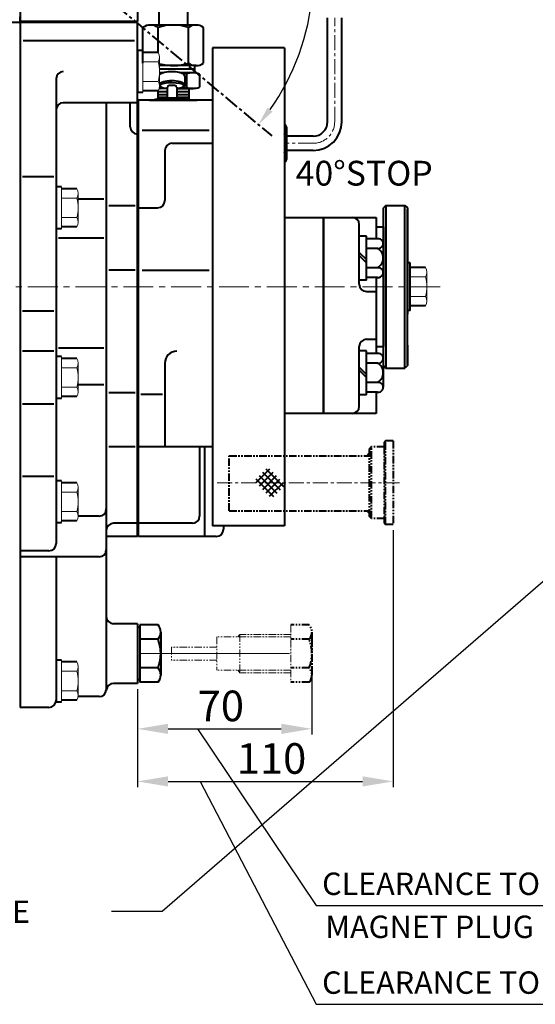
# Model space of a CAD drawing. Extents: x 4342 to 6967, y -6684 to -4799.
# Drawn here: x 5152 to 5368, y -6306 to -5894 of the extents above; entities that cross this region are included whole.
import ezdxf

# ---------------------------------------------------------------- set-up
doc = ezdxf.new("R2010")
doc.units = 0
doc.header["$LTSCALE"] = 5
doc.header["$MEASUREMENT"] = 0
doc.linetypes.add('CENTER', pattern=[2, 1.25, -0.25, 0.25, -0.25])
doc.linetypes.add('PHANTOM', pattern=[2.5, 1.25, -0.25, 0.25, -0.25, 0.25, -0.25])
doc.layers.get('0').update_dxf_attribs({"linetype": 'CONTINUOUS', "lineweight": 40})
doc.layers.get('DEFPOINTS').update_dxf_attribs({"linetype": 'CONTINUOUS'})
for name, color, linetype, lineweight in [('1', 1, 'CENTER', 20), ('2', 5, 'PHANTOM', 20), ('DIM', 6, 'CONTINUOUS', 25)]:
    doc.layers.add(name, color=color, linetype=linetype, lineweight=lineweight)
doc.styles.add('GHS', font='romans', dxfattribs={"bigfont": 'ghs'})
doc.dimstyles.new('A2', dxfattribs={"dimtxt": 4.3, "dimasz": 4.3, "dimexe": 1.5, "dimexo": 1.5, "dimgap": 1.5, "dimtad": 3, "dimtoh": 1, "dimdec": 4, "dimdsep": 46, "dimtxsty": 'Standard', "dimcen": 0, "dimclrd": 2, "dimclre": 2, "dimclrt": 6, "dimadec": 0, "dimazin": 0, "dimtfac": 1, "dimtdec": 4, "dimtmove": 0, "dimatfit": 3, "dimfxl": 0, "dimtolj": 1, "dimarcsym": 0})

# ---------------------------------------------------------------- blocks, each defined once
blk = doc.blocks.new('*D542')
at = {"layer": 'DEFPOINTS', "color": 0}
for p in [(5274.35, -6164.95), (5201.4, -6171.47), (5274.35, -6190.46)]:
    blk.add_point(p, dxfattribs=at)
at = {"layer": 'DIM', "color": 2, "lineweight": -2}
for p, q in [((5274.35, -6167.35), (5274.35, -6192.86)), ((5201.4, -6173.87), (5201.4, -6192.86)), ((5214.2, -6190.46), (5261.55, -6190.46))]:
    blk.add_line(p, q, dxfattribs=at)
at = {"layer": 'DIM', "color": 2}
for points in [[(5214.2, -6188.33), (5214.2, -6192.6), (5201.4, -6190.46)], [(5261.55, -6188.33), (5261.55, -6192.6), (5274.35, -6190.46)]]:
    blk.add_solid(points, dxfattribs=at)
at = {"layer": 'DIM', "color": 6, "insert": (5236.29, -6180.86), "char_height": 12.8, "attachment_point": 5}
blk.add_mtext('\\A1;{70}', dxfattribs=at)
blk = doc.blocks.new('*X527')
at = {"color": 0}
for p, q in [((218.97, 201.83), (219.87, 202.72)), ((219.15, 201.83), (219.87, 202.54)), ((219.33, 201.83), (219.87, 202.37)), ((219.5, 201.83), (219.87, 202.19)), ((219.68, 201.83), (219.87, 202.01)), ((219.86, 201.83), (219.87, 201.84)), ((218.91, 178.78), (218.95, 178.83)), ((219, 178.69), (219.13, 178.83)), ((219.09, 178.6), (219.31, 178.83)), ((219.18, 178.52), (219.48, 178.83)), ((219.26, 178.43), (219.66, 178.83)), ((219.35, 178.34), (219.84, 178.83)), ((219.44, 178.25), (219.87, 178.68)), ((219.53, 178.16), (219.87, 178.5)), ((219.62, 178.07), (219.87, 178.32)), ((219.71, 177.99), (219.87, 178.15)), ((219.79, 177.9), (219.87, 177.97))]:
    blk.add_line(p, q, dxfattribs=at)
blk = doc.blocks.new('*D543')
at = {"layer": 'DEFPOINTS', "color": 0}
for p in [(5308.33, -6104.92), (5201.4, -6171.47), (5308.33, -6212.46)]:
    blk.add_point(p, dxfattribs=at)
at = {"layer": 'DIM', "color": 2, "lineweight": -2}
for p, q in [((5308.33, -6107.32), (5308.33, -6214.86)), ((5201.4, -6173.87), (5201.4, -6214.86)), ((5214.2, -6212.46), (5295.53, -6212.46))]:
    blk.add_line(p, q, dxfattribs=at)
at = {"layer": 'DIM', "color": 2}
for points in [[(5214.2, -6210.32), (5214.2, -6214.59), (5201.4, -6212.46)], [(5295.53, -6210.32), (5295.53, -6214.59), (5308.33, -6212.46)]]:
    blk.add_solid(points, dxfattribs=at)
at = {"layer": 'DIM', "color": 6, "insert": (5257.48, -6202.86), "char_height": 12.8, "attachment_point": 5}
blk.add_mtext('\\A1;{110}', dxfattribs=at)
blk = doc.blocks.new('전자 측')
at = {"color": 7, "linetype": 'Continuous'}
for p, q in [((21247.25, 115.25), (21247.25, -9.71)), ((21235.25, 11.75), (21235.25, -9.71)), ((21177.25, -8.7), (21177.25, -6.25)), ((21247.25, -8.25), (21247.25, -9.71))]:
    blk.add_line(p, q, dxfattribs=at)
for p, q in [((21177.25, 47.3), (21177.25, -8.25)), ((21226.25, 28.75), (21226.25, -8.25)), ((21177.25, -8.25), (21226.25, -8.25))]:
    blk.add_line(p, q)
at = {"color": 7, "linetype": 'Continuous', "ltscale": 15}
for q in [(21177.25, -8.25), (21178.75, -8.25)]:
    blk.add_line((21226.25, -8.25), q, dxfattribs=at)

msp = doc.modelspace()

# ---------------------------------------------------------------- linework, layer by layer
at = {"color": 1, "linetype": 'CENTER'}
msp.add_line((5176.89842, -5874.71673), (5257.56592, -5942.40481), dxfattribs=at)
for p, q in [((5152.39842, -5894.96673), (5121.94842, -5894.96673)), ((5280.89842, -5936.46673), (5280.89842, -5892.96673)), ((5286.89842, -5936.46673), (5286.89842, -5892.96673)), ((5221.24842, -5917.3643), (5221.25159, -5921.2676)), ((5213.84842, -5921.94586), (5213.84842, -5926.47886)), ((5217.84842, -5921.94718), (5217.84842, -5926.47886)), ((5211.84842, -5926.47886), (5207.84842, -5927.37566)), ((5207.84842, -5927.37566), (5207.84842, -5927.46673)), ((5211.84842, -5926.47886), (5211.84842, -5927.46673)), ((5211.84842, -5926.47886), (5219.84842, -5926.47886)), ((5219.84842, -5926.47886), (5219.84842, -5927.46673)), ((5219.84842, -5926.47886), (5223.84842, -5927.37566)), ((5223.84842, -5927.37566), (5223.84842, -5927.46673)), ((5232.84842, -5927.37566), (5232.84842, -5938.23967)), ((5262.89901, -5937.38383), (5262.84842, -5937.38383)), ((5263.89901, -5951.52891), (5263.89901, -5939.40455)), ((5262.89901, -5941.42528), (5262.84842, -5941.42528)), ((5274.89842, -5942.46673), (5263.89961, -5942.46673)), ((5274.89842, -5948.46673), (5263.89842, -5948.46673)), ((5262.89901, -5949.50818), (5262.84842, -5949.50818)), ((5262.89901, -5953.54963), (5262.84842, -5953.54963)), ((5202.39842, -6147.99708), (5201.39842, -6147.99708)), ((5201.39842, -6147.99708), (5201.39842, -6147.99708)), ((5202.39842, -6169.93639), (5201.39842, -6169.93639))]:
    msp.add_line(p, q)
at = {"color": 7, "linetype": 'Continuous'}
for p, q in [((5152.39842, -5894.96673), (5152.39842, -5892.51673)), ((5152.39842, -5894.96673), (5152.39842, -6181.46673)), ((5152.39842, -5894.96673), (5152.39842, -6181.46673)), ((5201.39842, -5894.96673), (5152.39842, -5894.96673)), ((5201.39842, -5894.96673), (5152.39842, -5894.96673)), ((5201.39842, -6109.96673), (5201.39842, -5894.96673)), ((5210.39842, -5894.51673), (5210.39842, -5895.97285)), ((5222.39842, -5894.51673), (5222.39842, -5895.97285)), ((5203.69671, -5911.97285), (5203.69671, -5896.97285)), ((5210.04756, -5895.97285), (5206.87214, -5895.97285)), ((5222.74927, -5895.97285), (5210.04756, -5895.97285)), ((5210.04756, -5907.48394), (5210.04756, -5896.97285)), ((5225.9247, -5895.97285), (5222.74927, -5895.97285)), ((5222.74927, -5911.97285), (5222.74927, -5896.97285)), ((5229.10012, -5911.97285), (5229.10012, -5896.97285)), ((5200.19556, -5902.64856), (5153.68326, -5902.64856)), ((5201.39842, -5906.66673), (5201.39842, -5924.26673)), ((5203.68413, -5906.66673), (5201.39842, -5906.66673)), ((5210.03479, -5907.46673), (5203.68413, -5907.46673)), ((5232.84842, -5905.46673), (5232.84842, -6105.46673)), ((5262.84842, -5905.46673), (5232.84842, -5905.46673)), ((5262.84842, -5905.46673), (5262.84842, -6105.46673)), ((5222.74927, -5912.97285), (5210.68413, -5912.97285)), ((5225.39842, -5914.46538), (5210.68413, -5914.46538)), ((5225.9247, -5912.97285), (5222.74927, -5912.97285)), ((5225.39842, -5915.97285), (5225.39842, -5912.9478)), ((5167.39842, -5918.46673), (5167.39842, -6112.96673)), ((5212.1653, -5915.97285), (5210.67508, -5915.97285)), ((5210.91359, -5916.47285), (5210.91359, -5916.57271)), ((5224.7939, -5915.97285), (5219.52428, -5915.97285)), ((5221.88324, -5916.47285), (5221.88324, -5921.97285)), ((5227.36807, -5916.47285), (5227.36807, -5921.97285)), ((5210.03479, -5923.46673), (5203.68413, -5923.46673)), ((5209.89842, -5923.46673), (5209.89842, -5926.91605)), ((5213.84842, -5923.86368), (5209.89842, -5923.86368)), ((5210.54017, -5922.47285), (5210.84894, -5922.47285)), ((5210.54017, -5922.47285), (5210.84894, -5922.47285)), ((5213.46932, -5922.47285), (5210.54017, -5922.47285)), ((5222.89842, -5923.86368), (5217.84842, -5923.86368)), ((5218.42966, -5922.47285), (5224.7939, -5922.47285)), ((5224.7939, -5922.47285), (5220.8479, -5922.47285)), ((5220.8479, -5922.47285), (5224.7939, -5922.47285)), ((5222.89842, -5922.46673), (5222.89842, -5927.16267)), ((5203.68413, -5924.26673), (5201.39842, -5924.26673)), ((5201.84842, -6109.96673), (5201.84842, -5927.46673)), ((5232.84842, -5927.46673), (5201.84842, -5927.46673)), ((5206.39842, -5927.46673), (5226.39842, -5927.46673)), ((5213.84842, -5925.17333), (5209.89842, -5925.17333)), ((5213.84842, -5926.30836), (5209.89842, -5926.30836)), ((5222.89842, -5927.46673), (5209.89842, -5927.46673)), ((5222.89842, -5925.17333), (5217.84842, -5925.17333)), ((5222.89842, -5926.30836), (5217.84842, -5926.30836)), ((5201.39842, -5928.46673), (5170.39842, -5928.46673)), ((5188.39842, -5928.46673), (5188.39842, -6173.96673)), ((5198.39842, -5938.57534), (5198.39842, -5928.46673)), ((5231.34842, -5940.16299), (5203.34842, -5940.16299)), ((5212.84842, -5948.46673), (5212.84842, -5969.43673)), ((5166.39842, -5959.46673), (5153.39842, -5959.46673)), ((5167.39842, -5963.66673), (5167.39842, -5981.26673)), ((5169.68413, -5963.66673), (5167.39842, -5963.66673)), ((5176.03479, -5964.46673), (5169.68413, -5964.46673)), ((5187.39842, -5968.88517), (5176.68413, -5968.88517)), ((5200.39842, -5971.59798), (5189.39842, -5971.59798)), ((5304.27842, -6038.48475), (5304.27842, -5972.48475)), ((5305.27842, -5971.48475), (5305.27842, -6039.48475)), ((5313.27842, -6039.48475), (5313.27842, -5971.48475)), ((5169.68413, -5981.26673), (5167.39842, -5981.26673)), ((5176.03479, -5980.46673), (5169.68413, -5980.46673)), ((5301.19842, -5980.46673), (5304.27842, -5980.46673)), ((5304.27842, -5980.46673), (5304.27842, -6030.46673)), ((5187.39842, -5985.15623), (5168.39842, -5985.15623)), ((5315.47842, -5995.46673), (5314.27842, -5995.46673)), ((5321.82908, -5997.46673), (5315.47842, -5997.46673)), ((5315.47842, -6013.46673), (5315.47842, -5997.46673)), ((5200.39842, -5998.539), (5189.39842, -5998.539)), ((5231.34842, -5998.66114), (5203.34842, -5998.66114)), ((5321.82908, -6013.46673), (5315.47842, -6013.46673)), ((5166.39842, -6015.69007), (5153.39842, -6015.69007)), ((5315.47842, -6015.46673), (5314.27842, -6015.46673)), ((5187.39842, -6031.12196), (5168.39842, -6031.12196)), ((5301.19842, -6030.46673), (5304.27842, -6030.46673)), ((5166.39842, -6032.38936), (5153.39842, -6032.38936)), ((5167.39842, -6034.66673), (5167.39842, -6052.26673)), ((5169.68413, -6034.66673), (5167.39842, -6034.66673)), ((5176.03479, -6035.46673), (5169.68413, -6035.46673)), ((5212.84842, -6037.46673), (5212.84842, -6072.46673)), ((5187.39842, -6046.57946), (5176.68413, -6046.57946)), ((5176.03479, -6051.46673), (5169.68413, -6051.46673)), ((5200.39842, -6049.87575), (5189.39842, -6049.87575)), ((5211.84842, -6050.53317), (5202.84842, -6050.53317)), ((5166.39842, -6054.65506), (5153.39842, -6054.65506)), ((5169.68413, -6052.26673), (5167.39842, -6052.26673)), ((5200.39842, -6072.46673), (5189.39842, -6072.46673)), ((5232.84842, -6072.46673), (5201.84842, -6072.46673)), ((5227.39842, -6072.46673), (5227.39842, -6101.46673)), ((5229.39842, -6072.46673), (5229.39842, -6109.96673)), ((5166.39842, -6084.87281), (5153.39842, -6084.87281)), ((5167.39842, -6086.66673), (5167.39842, -6104.26673)), ((5169.68413, -6086.66673), (5167.39842, -6086.66673)), ((5176.03479, -6087.46673), (5169.68413, -6087.46673)), ((5169.68413, -6104.26673), (5167.39842, -6104.26673)), ((5176.03479, -6103.46673), (5169.68413, -6103.46673)), ((5185.39842, -6101.46673), (5176.68413, -6101.46673)), ((5201.39842, -6104.46673), (5191.39842, -6104.46673)), ((5224.39842, -6104.46673), (5201.84842, -6104.46673)), ((5188.39842, -6107.46673), (5188.39842, -6115.46673)), ((5262.84842, -6105.46673), (5232.84842, -6105.46673)), ((5201.39842, -6109.96673), (5188.39842, -6109.96673)), ((5229.39842, -6109.96673), (5201.84842, -6109.96673)), ((5164.39842, -6115.96673), (5152.39842, -6115.96673)), ((5185.39842, -6118.46673), (5152.39842, -6118.46673)), ((5167.39842, -6118.46673), (5167.39842, -6178.46673)), ((5201.39842, -6146.46673), (5191.39842, -6146.46673)), ((5201.39842, -6146.46673), (5201.39842, -6171.46673)), ((5201.39842, -6147.99708), (5201.39842, -6169.93639)), ((5202.39842, -6146.99983), (5202.39842, -6170.93363)), ((5210.03478, -6146.99983), (5202.39842, -6146.99983)), ((5211.12569, -6149.99156), (5211.12569, -6152.98328)), ((5210.03478, -6152.98328), (5202.39842, -6152.98328)), ((5211.12569, -6152.98328), (5211.12569, -6164.95018)), ((5167.39842, -6161.66673), (5167.39842, -6179.26673)), ((5169.68413, -6161.66673), (5167.39842, -6161.66673)), ((5176.03479, -6162.46673), (5169.68413, -6162.46673)), ((5210.03478, -6164.95018), (5202.39842, -6164.95018)), ((5211.12569, -6164.95018), (5211.12569, -6167.9419)), ((5210.03478, -6170.93363), (5202.39842, -6170.93363)), ((5201.39842, -6171.46673), (5191.37755, -6171.46673)), ((5169.68413, -6179.26673), (5167.39842, -6179.26673)), ((5176.03479, -6178.46673), (5169.68413, -6178.46673)), ((5185.39842, -6176.96673), (5176.65316, -6176.96673)), ((5164.39842, -6181.46673), (5152.39842, -6181.46673))]:
    msp.add_line(p, q, dxfattribs=at)
at = {"color": 7, "linetype": 'Continuous', "ltscale": 15}
for p, q in [((5201.39842, -5894.51673), (5152.39842, -5894.51673)), ((5201.39842, -5894.96673), (5152.39842, -5894.96673)), ((5201.39842, -5894.51673), (5153.89842, -5894.51673)), ((5305.27842, -5971.48475), (5304.27842, -5972.48475)), ((5305.27842, -5971.48475), (5313.27842, -5971.48475)), ((5313.27842, -5971.48475), (5314.27842, -5972.48475)), ((5314.27842, -5972.48475), (5314.27842, -6016.98475)), ((5314.27842, -6037.98475), (5314.27842, -5972.98475)), ((5262.84842, -5976.44673), (5301.19842, -5976.44673)), ((5279.14842, -5976.44673), (5279.14842, -6058.46673)), ((5279.19842, -5976.44673), (5279.19842, -6039.46673)), ((5301.19842, -5976.44673), (5301.19842, -5985.38383)), ((5301.19842, -5976.44673), (5301.19842, -5985.38383)), ((5301.19842, -5976.44673), (5301.19842, -5985.38383)), ((5294.19842, -6004.45673), (5294.19842, -5979.44673)), ((5297.19842, -5984.26673), (5294.19842, -5984.26673)), ((5297.19842, -6002.66673), (5297.19842, -5984.26673)), ((5301.19842, -5985.38383), (5297.19842, -5985.38383)), ((5301.86508, -5985.38383), (5301.19842, -5985.38383)), ((5301.86508, -5985.38383), (5301.19842, -5985.38383)), ((5301.86508, -5985.38383), (5301.19842, -5985.38383)), ((5301.19842, -5989.42528), (5297.19842, -5989.42528)), ((5301.86508, -5989.42528), (5301.19842, -5989.42528)), ((5301.86508, -5989.42528), (5301.19842, -5989.42528)), ((5301.86508, -5989.42528), (5301.19842, -5989.42528)), ((5304.19842, -5987.40455), (5304.19842, -5999.52891)), ((5304.19842, -5987.40455), (5304.19842, -5999.52891)), ((5304.19842, -5987.40455), (5304.19842, -5999.52891)), ((5294.19842, -5991.14449), (5297.19842, -5994.14449)), ((5294.19842, -5992.41927), (5297.19842, -5995.41927)), ((5301.19842, -5997.50818), (5297.19842, -5997.50818)), ((5301.86508, -5997.50818), (5301.19842, -5997.50818)), ((5301.86508, -5997.50818), (5301.19842, -5997.50818)), ((5301.86508, -5997.50818), (5301.19842, -5997.50818)), ((5315.47842, -6015.46673), (5315.47842, -5995.46673)), ((5301.19842, -6001.54963), (5297.19842, -6001.54963)), ((5301.19842, -6001.54963), (5301.19842, -6033.38383)), ((5301.19842, -6001.54963), (5301.19842, -6033.38383)), ((5301.19842, -6001.54963), (5301.19842, -6033.38383)), ((5301.86508, -6001.54963), (5301.19842, -6001.54963)), ((5301.86508, -6001.54963), (5301.19842, -6001.54963)), ((5301.86508, -6001.54963), (5301.19842, -6001.54963)), ((5297.19842, -6002.66673), (5294.19842, -6002.66673)), ((5297.19842, -6007.45673), (5301.19842, -6007.45673)), ((5294.19842, -6055.46673), (5294.19842, -6030.45673)), ((5297.19842, -6027.45673), (5301.19842, -6027.45673)), ((5314.27842, -6029.98475), (5314.27842, -6038.48475)), ((5297.19842, -6032.26673), (5294.19842, -6032.26673)), ((5297.19842, -6050.66673), (5297.19842, -6032.26673)), ((5301.19842, -6033.38383), (5297.19842, -6033.38383)), ((5301.86508, -6033.38383), (5301.19842, -6033.38383)), ((5301.86508, -6033.38383), (5301.19842, -6033.38383)), ((5301.86508, -6033.38383), (5301.19842, -6033.38383)), ((5279.19842, -6039.46673), (5279.19842, -6058.46673)), ((5294.19842, -6039.14449), (5297.19842, -6042.14449)), ((5301.19842, -6037.42528), (5297.19842, -6037.42528)), ((5301.86508, -6037.42528), (5301.19842, -6037.42528)), ((5301.86508, -6037.42528), (5301.19842, -6037.42528)), ((5301.86508, -6037.42528), (5301.19842, -6037.42528)), ((5304.19842, -6035.40455), (5304.19842, -6047.52891)), ((5304.19842, -6035.40455), (5304.19842, -6047.52891)), ((5304.19842, -6035.40455), (5304.19842, -6047.52891)), ((5304.27842, -6038.48475), (5305.27842, -6039.48475)), ((5305.27842, -6039.48475), (5313.27842, -6039.48475)), ((5314.27842, -6038.48475), (5313.27842, -6039.48475)), ((5294.19842, -6040.41927), (5297.19842, -6043.41927)), ((5301.19842, -6045.50818), (5297.19842, -6045.50818)), ((5301.86508, -6045.50818), (5301.19842, -6045.50818)), ((5301.86508, -6045.50818), (5301.19842, -6045.50818)), ((5301.86508, -6045.50818), (5301.19842, -6045.50818)), ((5297.19842, -6050.66673), (5294.19842, -6050.66673)), ((5301.19842, -6049.54963), (5297.19842, -6049.54963)), ((5301.19842, -6049.54963), (5301.19842, -6058.46673)), ((5301.19842, -6049.54963), (5301.19842, -6058.46673)), ((5301.19842, -6049.54963), (5301.19842, -6058.46673)), ((5301.86508, -6049.54963), (5301.19842, -6049.54963)), ((5301.86508, -6049.54963), (5301.19842, -6049.54963)), ((5301.86508, -6049.54963), (5301.19842, -6049.54963)), ((5301.19842, -6058.46673), (5262.84842, -6058.46673)), ((5237.39842, -6105.46673), (5237.39842, -6106.96673)), ((5234.39842, -6109.96673), (5229.39842, -6109.96673))]:
    msp.add_line(p, q, dxfattribs=at)
at = {"color": 7, "linetype": 'Continuous', "ltscale": 2}
for p, q in [((5215.84842, -5945.46673), (5232.84842, -5945.46673)), ((5201.84842, -5972.43673), (5209.84842, -5972.43673))]:
    msp.add_line(p, q, dxfattribs=at)
at = {"color": 2, "linetype": 'PHANTOM', "ltscale": 0.5}
for p, q in [((5305.13215, -6070.01673), (5304.63215, -6070.51673)), ((5304.63215, -6070.51673), (5304.63215, -6072.51673)), ((5308.33215, -6070.01673), (5305.13215, -6070.01673)), ((5305.13215, -6104.91673), (5305.13215, -6070.01673)), ((5308.33215, -6070.01673), (5308.33215, -6104.91673)), ((5239.83215, -6076.17669), (5298.33215, -6076.17669)), ((5239.83215, -6099.17669), (5239.83215, -6076.17669)), ((5297.33215, -6076.17669), (5298.33215, -6075.17669)), ((5299.33215, -6072.51673), (5298.33215, -6073.51673)), ((5298.33215, -6073.51673), (5298.33215, -6076.17669)), ((5298.33215, -6073.51673), (5298.33215, -6101.41673)), ((5304.63215, -6072.51673), (5299.33215, -6072.51673)), ((5299.33215, -6102.41673), (5299.33215, -6072.51673)), ((5304.63215, -6072.51673), (5304.63215, -6102.41673)), ((5239.83215, -6099.17669), (5298.33215, -6099.17669)), ((5297.33215, -6099.17669), (5298.33215, -6100.17669)), ((5298.33215, -6098.97669), (5298.33215, -6101.41673)), ((5299.33215, -6102.41673), (5298.33215, -6101.41673)), ((5304.63215, -6102.41673), (5299.33215, -6102.41673)), ((5304.63215, -6102.41673), (5304.63215, -6104.41673)), ((5304.63215, -6104.41673), (5305.13215, -6104.91673)), ((5308.33215, -6104.91673), (5305.13215, -6104.91673)), ((5273.25874, -6146.99983), (5265.62238, -6146.99983)), ((5274.34965, -6149.99156), (5274.34965, -6152.98328)), ((5273.25874, -6152.98328), (5265.62238, -6152.98328)), ((5274.34965, -6152.98328), (5274.34965, -6164.95018)), ((5273.25874, -6164.95018), (5265.62238, -6164.95018)), ((5274.34965, -6164.95018), (5274.34965, -6167.9419)), ((5273.25874, -6170.93363), (5265.62238, -6170.93363))]:
    msp.add_line(p, q, dxfattribs=at)
at = {"color": 4}
for p, q in [((5251.02307, -6087.42735), (5256.76807, -6081.68235)), ((5252.2891, -6084.45074), (5259.68124, -6091.84287)), ((5252.43729, -6088.84156), (5258.18228, -6083.09656)), ((5253.70332, -6083.03652), (5261.09545, -6090.42866)), ((5253.8515, -6090.25577), (5259.5965, -6084.51078)), ((5255.11753, -6081.62231), (5262.50967, -6089.01445)), ((5250.87489, -6085.86495), (5258.26703, -6093.25709)), ((5255.26571, -6091.66999), (5261.01071, -6085.92499)), ((5256.67993, -6093.0842), (5262.42492, -6087.3392))]:
    msp.add_line(p, q, dxfattribs=at)
at = {"color": 7, "linetype": 'Continuous'}
for centre, radius, start, end in [((5206.87214, -5901.51452), 5.54167, 55.0396596, 124.9603404), ((5216.39842, -5916.63952), 20.66667, 72.1034489, 107.8965511), ((5225.9247, -5901.51452), 5.54167, 55.0396596, 124.9603404), ((5170.39842, -5918.46673), 3, 90, 180), ((5216.39842, -5892.30618), 20.66667, 253.948713, 287.8965511), ((5225.9247, -5907.43118), 5.54167, 235.0396596, 304.9603404), ((5208.17118, -5923.71538), 7.74435, 69.2606136, 71.065398), ((5216.39842, -5946.30618), 30.33333, 100.0970983, 100.4174382), ((5216.39842, -5946.30618), 30.33333, 79.5825618, 82.8900931), ((5224.62566, -5923.71538), 7.74435, 69.2606136, 110.7393864), ((5216.39842, -5892.13952), 30.33333, 275.3215755, 280.4174382), ((5224.62566, -5914.73032), 7.74435, 249.2606136, 290.7393864), ((5170.39842, -5931.46673), 3, 90, 180), ((5201.39842, -5938.57534), 3, 180, 270), ((5215.84842, -5948.46673), 3, 90, 180), ((5209.84842, -5969.43673), 3, 270, 0), ((5217.84842, -6037.46673), 5, 90, 180), ((5185.39842, -6098.46673), 3, 270, 0), ((5191.39842, -6107.46673), 3, 90, 180), ((5224.39842, -6101.46673), 3, 270, 0), ((5164.39842, -6112.96673), 3, 270, 0), ((5185.39842, -6115.46673), 3, 270, 0), ((5191.39842, -6143.46673), 3, 180, 270), ((5206.47796, -6149.99156), 4.64773, 319.932013, 40.067987), ((5194.17114, -6158.96673), 16.95455, 339.3345218, 20.6654782), ((5206.47796, -6167.9419), 4.64773, 319.932013, 40.067987), ((5185.39842, -6173.96673), 3, 270, 355.2198082), ((5191.37755, -6174.46673), 3, 90, 175.2198082), ((5164.39842, -6178.46673), 3, 270, 360), ((5170.20789, -6179.96673), 3, 159.470487, 165.5224879)]:
    msp.add_arc(centre, radius, start, end, dxfattribs=at)
for centre, radius, start, end in [((5213.74298, -5921.17418), 5.43534, 100.2156948, 118.1161096), ((5215.66375, -5929.49172), 13.96785, 89.2424955, 101.9189614), ((5216.02491, -5929.49184), 13.96785, 78.042441, 90.718907), ((5217.95128, -5921.1756), 5.43534, 61.8452928, 79.7457077), ((5211.92889, -5917.70338), 1.51962, 119.4594711, 144.9970575), ((5219.76772, -5917.70602), 1.51962, 12.9953645, 60.5019314), ((5274.89842, -5936.46673), 6, 270, 0), ((5274.89842, -5936.46673), 12, 270, 0), ((5261.35735, -5939.40455), 2.54167, 307.340993, 52.659007), ((5255.23235, -5945.46673), 8.66667, 332.2042275, 27.7957725), ((5261.35735, -5951.52891), 2.54167, 307.340993, 52.659007)]:
    msp.add_arc(centre, radius, start, end)
at = {"color": 7, "linetype": 'Continuous', "ltscale": 15}
for centre, radius, start, end in [((5291.19842, -5979.44673), 3, 0, 90), ((5302.15675, -5987.40455), 2.04167, 261.7867893, 98.2132107), ((5302.15675, -5987.40455), 2.04167, 261.7867893, 98.2132107), ((5302.15675, -5987.40455), 2.04167, 261.7867893, 98.2132107), ((5299.53175, -5993.46673), 4.66667, 300, 60), ((5299.53175, -5993.46673), 4.66667, 300, 60), ((5299.53175, -5993.46673), 4.66667, 300, 60), ((5302.15675, -5999.52891), 2.04167, 261.7867893, 98.2132107), ((5302.15675, -5999.52891), 2.04167, 261.7867893, 98.2132107), ((5302.15675, -5999.52891), 2.04167, 261.7867893, 98.2132107), ((5297.19842, -6004.45673), 3, 180, 270), ((5297.19842, -6030.45673), 3, 90, 180), ((5302.15675, -6035.40455), 2.04167, 261.7867893, 98.2132107), ((5302.15675, -6035.40455), 2.04167, 261.7867893, 98.2132107), ((5302.15675, -6035.40455), 2.04167, 261.7867893, 98.2132107), ((5299.53175, -6041.46673), 4.66667, 300, 60), ((5299.53175, -6041.46673), 4.66667, 300, 60), ((5299.53175, -6041.46673), 4.66667, 300, 60), ((5302.15675, -6047.52891), 2.04167, 261.7867893, 98.2132107), ((5302.15675, -6047.52891), 2.04167, 261.7867893, 98.2132107), ((5302.15675, -6047.52891), 2.04167, 261.7867893, 98.2132107), ((5291.19842, -6055.46673), 3, 270, 0), ((5234.39842, -6106.96673), 3, 270, 0)]:
    msp.add_arc(centre, radius, start, end, dxfattribs=at)
at = {"color": 2, "linetype": 'PHANTOM', "ltscale": 0.5}
for centre, radius, start, end in [((5269.70193, -6149.99156), 4.64773, 319.932013, 40.067987), ((5257.39511, -6158.96673), 16.95455, 339.3345218, 20.6654782), ((5269.70193, -6167.9419), 4.64773, 319.932013, 40.067987)]:
    msp.add_arc(centre, radius, start, end, dxfattribs=at)
for centre, major_axis, ratio, start_param, end_param in [((5215.81557, -5921.25663), (-5.43586, 0.01097), 0.354132265, 3.141592329, 5.947649718), ((5215.84722, -5921.39387), (-5.12312, 0.02987), 0.240643311, 1.973505586, 7.454587417), ((5215.81588, -5921.2676), (5.43586, 0), 0.240892142, 3.475313178, 4.026907458), ((5215.84842, -5921.94661), (-2, 0.00076), 0.349622386, 3.141592654, 6.285345291), ((5215.81588, -5921.2676), (5.43586, 0), 0.240892142, 5.762182872, 6.296856257)]:
    msp.add_ellipse(centre, major_axis=major_axis, ratio=ratio, start_param=start_param, end_param=end_param)
at = {"layer": '1'}
for p, q in [((5283.89842, -5936.46673), (5283.89842, -5892.96673)), ((5274.89842, -5945.46673), (5262.84842, -5945.46673)), ((5234.74875, -6087.46673), (5311.66976, -6087.46673))]:
    msp.add_line(p, q, dxfattribs=at)
at = {"layer": '1', "color": 7, "linetype": 'Continuous'}
for p, q in [((5203.68413, -5906.66673), (5203.68413, -5924.26673)), ((5210.08154, -5911.38075), (5203.68413, -5911.38075)), ((5210.68413, -5909.33776), (5210.68413, -5915.46673)), ((5210.68413, -5921.5957), (5210.68413, -5915.46673)), ((5210.08154, -5919.55271), (5203.68413, -5919.55271)), ((5169.68413, -5963.66673), (5169.68413, -5981.26673)), ((5176.08154, -5968.38075), (5169.68413, -5968.38075)), ((5176.68413, -5966.33776), (5176.68413, -5972.46673)), ((5176.68413, -5978.5957), (5176.68413, -5972.46673)), ((5176.08154, -5976.55271), (5169.68413, -5976.55271)), ((5321.87583, -6001.38075), (5315.47842, -6001.38075)), ((5322.47842, -5999.33776), (5322.47842, -6005.46673)), ((5322.47842, -6011.5957), (5322.47842, -6005.46673)), ((5321.87583, -6009.55271), (5315.47842, -6009.55271)), ((5169.68413, -6034.66673), (5169.68413, -6052.26673)), ((5176.08154, -6039.38075), (5169.68413, -6039.38075)), ((5176.68413, -6037.33776), (5176.68413, -6043.46673)), ((5176.68413, -6049.5957), (5176.68413, -6043.46673)), ((5176.08154, -6047.55271), (5169.68413, -6047.55271)), ((5169.68413, -6086.66673), (5169.68413, -6104.26673)), ((5176.08154, -6091.38075), (5169.68413, -6091.38075)), ((5176.68413, -6089.33776), (5176.68413, -6095.46673)), ((5176.68413, -6101.5957), (5176.68413, -6095.46673)), ((5176.08154, -6099.55271), (5169.68413, -6099.55271)), ((5169.68413, -6161.66673), (5169.68413, -6179.26673)), ((5176.08154, -6166.38075), (5169.68413, -6166.38075)), ((5176.68413, -6164.33776), (5176.68413, -6170.46673)), ((5176.68413, -6176.5957), (5176.68413, -6170.46673)), ((5176.08154, -6174.55271), (5169.68413, -6174.55271))]:
    msp.add_line(p, q, dxfattribs=at)
at = {"layer": '1', "ltscale": 2}
msp.add_line((5328.05162, -6005.46673), (4833.42598, -6005.46673), dxfattribs=at)
at = {"layer": '1', "color": 7, "linetype": 'Continuous'}
for centre, radius, start, end in [((5207.41608, -5909.42374), 3.26918, 323.2285996, 36.7714004), ((5196.52989, -5915.46673), 14.15424, 0, 16.7786549), ((5196.52989, -5915.46673), 14.15424, 343.2213451, 0), ((5207.41608, -5921.50972), 3.26918, 323.2285996, 36.7714004), ((5173.41608, -5966.42374), 3.26918, 323.2285996, 36.7714004), ((5162.52989, -5972.46673), 14.15424, 0, 16.7786549), ((5162.52989, -5972.46673), 14.15424, 343.2213451, 0), ((5173.41608, -5978.50972), 3.26918, 323.2285996, 36.7714004), ((5319.21036, -5999.42374), 3.26918, 323.2285996, 36.7714004), ((5308.32418, -6005.46673), 14.15424, 0, 16.7786549), ((5308.32418, -6005.46673), 14.15424, 343.2213451, 0), ((5319.21036, -6011.50972), 3.26918, 323.2285996, 36.7714004), ((5173.41608, -6037.42374), 3.26918, 323.2285996, 36.7714004), ((5162.52989, -6043.46673), 14.15424, 0, 16.7786549), ((5162.52989, -6043.46673), 14.15424, 343.2213451, 0), ((5173.41608, -6049.50972), 3.26918, 323.2285996, 36.7714004), ((5173.41608, -6089.42374), 3.26918, 323.2285996, 36.7714004), ((5162.52989, -6095.46673), 14.15424, 0, 16.7786549), ((5162.52989, -6095.46673), 14.15424, 343.2213451, 0), ((5173.41608, -6101.50972), 3.26918, 323.2285996, 36.7714004), ((5173.41608, -6164.42374), 3.26918, 323.2285996, 36.7714004), ((5162.52989, -6170.46673), 14.15424, 0, 16.7786549), ((5162.52989, -6170.46673), 14.15424, 343.2213451, 0), ((5173.41608, -6176.50972), 3.26918, 323.2285996, 36.7714004)]:
    msp.add_arc(centre, radius, start, end, dxfattribs=at)
at = {"layer": '1'}
msp.add_arc((5274.89842, -5936.46673), 9, 270, 0, dxfattribs=at)
at = {"layer": '2', "color": 2, "linetype": 'PHANTOM', "ltscale": 0.5}
for p, q in [((5265.62238, -6146.99983), (5265.62238, -6170.93363)), ((5265.62238, -6151.96673), (5234.63595, -6151.96673)), ((5234.63595, -6151.96673), (5234.63595, -6165.96673)), ((5244.23933, -6150.96673), (5243.38612, -6151.96673)), ((5265.62238, -6150.96673), (5244.23933, -6150.96673)), ((5244.23933, -6150.96673), (5244.23933, -6166.96673)), ((5215.62238, -6156.26555), (5215.62238, -6161.66791)), ((5234.63595, -6156.26555), (5215.62238, -6156.26555)), ((5234.63595, -6161.66791), (5215.62238, -6161.66791)), ((5265.62238, -6165.96673), (5234.63595, -6165.96673)), ((5244.23933, -6166.96673), (5243.38612, -6165.96673)), ((5265.62238, -6166.96673), (5244.23933, -6166.96673))]:
    msp.add_line(p, q, dxfattribs=at)
at = {"layer": '2', "linetype": 'PHANTOM', "ltscale": 10}
msp.add_line((5264.99554, -6158.96673), (5199.44231, -6158.96673), dxfattribs=at)
at = {"layer": 'DEFPOINTS', "color": 7, "linetype": 'Continuous'}
msp.add_point((5262.84842, -6105.46673), dxfattribs=at)
at = {"layer": 'DIM', "color": 2, "linetype": 'Continuous'}
for p, q in [((5226.47939, -6190.46388), (5276.15058, -6264.36507)), ((5227.63682, -6212.45517), (5276.15058, -6305.71366)), ((5276.15058, -6264.36507), (5458.82402, -6264.36507)), ((5276.15058, -6305.71366), (5458.82402, -6305.71366))]:
    msp.add_line(p, q, dxfattribs=at).dxf.unprotected_set("ltscale", 0)
at = {"layer": 'DIM', "color": 2, "linetype": 'ByBlock'}
msp.add_arc((5176.89842, -5874.71673), 97.99347, 324.6788182, 355.3211818, dxfattribs=at)
msp.add_solid([(5255.7981, -5930.55792), (5257.90915, -5932.18721), (5251.96577, -5937.70572)], dxfattribs=at)

# ---------------------------------------------------------------- block references
msp.add_blockref('전자 측', (-16024.85348, -5886.26755))
at = {"color": 2, "linetype": 'PHANTOM', "ltscale": 0.5}
msp.add_blockref('*X527', (5078.46576, -6278.00189), dxfattribs=at)

# ---------------------------------------------------------------- texts
at = {"layer": 'DIM', "color": 6, "linetype": 'Continuous', "style": 'GHS'}
for s, height, p in [('40%%dSTOP', 10.368, (5267.58693, -5963.15277)), ('PUMP CONNECTION SLEEVE', 9.36, (4988.72185, -6271.65195))]:
    e = msp.add_text(s, height=height, dxfattribs=at)
    e.set_placement(p)
    e.dxf.unprotected_set("ltscale", 0)
at = {"layer": 'DIM', "color": 6, "linetype": 'Continuous'}
for s, p in [('CLEARANCE TO REMOVE', (5278.64627, -6259.96762)), ('MAGNET PLUG', (5279.96809, -6277.96729)), ('CLEARANCE TO REMOVE', (5278.64627, -6301.31622))]:
    e = msp.add_text(s, height=9.36, dxfattribs=at)
    e.set_placement(p)
    e.dxf.unprotected_set("ltscale", 0)

# ---------------------------------------------------------------- dimensions: what is measured, and where the dimension line sits
at = {"layer": 'DIM'}
for base, p2, text, picture, middle in [((5308.33215, -6212.45517), (5308.33215, -6104.91673), '{110}', '*D543', (5257.48007, -6212.45517)), ((5274.34965, -6190.46388), (5274.34965, -6164.95018), '{70}', '*D542', (5236.28662, -6190.46388))]:
    dim = msp.add_linear_dim(base=base, p1=(5201.39842, -6171.46673), p2=p2, text=text, dimstyle='A2', override={"dimscale": 1.6, "dimtxt": 8, "dimasz": 8, "dimgap": 2, "dimdec": 2, "dimtp": 0.02, "dimtfac": 0.65}, dxfattribs=at)
    dim.commit()
    dim.dimension.update_dxf_attribs({"geometry": picture, "text_midpoint": middle, "dimtype": 160})

# ---------------------------------------------------------------- leaders
at = {"layer": 'DIM', "color": 2}
msp.add_leader([(5503.4265, -6013.89772), (5211.75127, -6266.9443), (5190.58938, -6266.9443)], dimstyle='A2', override={"dimscale": 1.6, "dimtxt": 8, "dimasz": 8, "dimgap": 2, "dimdec": 2, "dimtol": 1, "dimtp": 0.1, "dimtm": 0.1, "dimtfac": 0.8}, dxfattribs=at)

doc.saveas('drawing.dxf')
